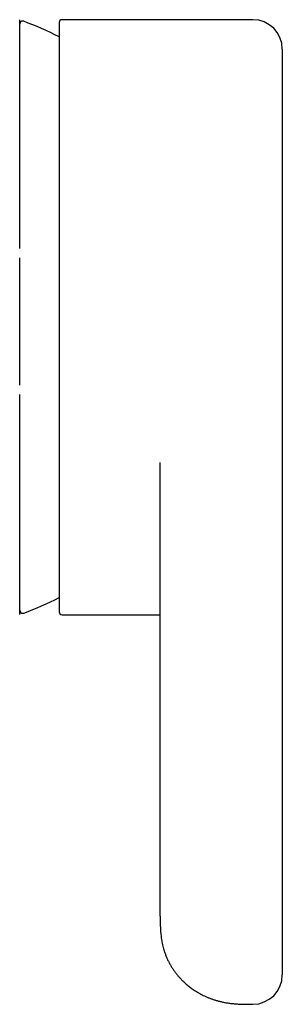
# Model space of a CAD drawing. Units: millimetres. Extents: x 8 to 689, y 12 to 733.
# Drawn here: x 381 to 399, y 302 to 369 of the extents above; entities that cross this region are included whole.
import ezdxf

# ---------------------------------------------------------------- set-up
doc = ezdxf.new("R2010")
doc.units = ezdxf.units.MM

msp = doc.modelspace()

# ---------------------------------------------------------------- linework, layer by layer
at = {"color": 7, "linetype": 'Continuous', "lineweight": 30}
for p, q in [((383.788, 369.207), (383.788, 329.122)), ((396.958, 369.407), (383.988, 369.407)), ((398.958, 367.407), (398.958, 349.496)), ((398.958, 344.408), (398.958, 316.544)), ((390.658, 313.079), (390.658, 339.273)), ((383.988, 328.922), (390.658, 328.922)), ((398.958, 316.544), (398.958, 304.415)), ((390.658, 308.416), (390.658, 313.079)), ((396.928, 302.415), (396.958, 302.415))]:
    msp.add_line(p, q, dxfattribs=at)
for centre, radius, start, end in [((381.308, 369.109), 0.2, 69.77118, 180), ((373.959, 349.165), 21.455, 62.734, 69.77118), ((383.988, 369.207), 0.2, 89.9999, 180), ((396.958, 367.407), 2, 0, 89.9999), ((373.959, 349.165), 21.455, 290.22882, 297.266), ((381.308, 329.221), 0.2, 180, 290.22882), ((383.988, 329.122), 0.2, 180, 270.0001), ((396.958, 304.415), 2, 270, 0)]:
    msp.add_arc(centre, radius, start, end, dxfattribs=at)
for points, knots in [([(381.108, 353.84), (381.108, 353.951), (381.108, 354.223), (381.108, 354.653), (381.108, 355.131), (381.108, 355.607), (381.108, 356.079), (381.108, 356.548), (381.108, 357.013), (381.108, 357.473), (381.108, 357.928), (381.108, 358.378), (381.108, 358.8), (381.108, 359.196), (381.108, 359.566), (381.108, 359.931), (381.108, 360.292), (381.108, 360.663), (381.108, 361.044), (381.108, 361.434), (381.108, 361.817), (381.108, 362.193), (381.108, 362.561), (381.108, 362.921), (381.108, 363.274), (381.108, 363.618), (381.108, 363.954), (381.108, 364.281), (381.108, 364.6), (381.108, 364.92), (381.108, 365.24), (381.108, 365.559), (381.108, 365.866), (381.108, 366.146), (381.108, 366.401), (381.108, 366.632), (381.108, 366.854), (381.108, 367.068), (381.108, 367.273), (381.108, 367.469), (381.108, 367.656), (381.108, 367.835), (381.108, 368.003), (381.108, 368.166), (381.108, 368.321), (381.108, 368.468), (381.108, 368.605), (381.108, 368.731), (381.108, 368.845), (381.108, 368.947), (381.108, 369.038), (381.108, 369.119), (381.108, 369.191), (381.108, 369.252), (381.108, 369.304), (381.108, 369.346), (381.108, 369.378), (381.108, 369.397), (381.108, 369.402), (381.108, 369.403)], [0, 0, 0, 0, 0.013043, 0.031987, 0.050928, 0.069877, 0.08883, 0.107782, 0.126729, 0.145689, 0.164654, 0.183619, 0.202578, 0.218763, 0.234954, 0.251147, 0.267337, 0.283523, 0.301866, 0.320215, 0.338564, 0.356907, 0.375251, 0.393601, 0.41195, 0.430294, 0.448638, 0.466988, 0.485337, 0.503681, 0.523837, 0.543999, 0.564162, 0.584317, 0.60123, 0.618149, 0.635069, 0.651988, 0.668901, 0.685814, 0.702734, 0.719655, 0.736575, 0.753488, 0.771273, 0.789065, 0.80686, 0.824652, 0.842437, 0.859332, 0.876233, 0.893136, 0.910037, 0.926932, 0.943828, 0.96073, 0.977633, 0.994535, 1, 1, 1, 1]), ([(381.108, 344.53), (381.108, 344.666), (381.108, 344.938), (381.108, 345.348), (381.108, 345.759), (381.108, 346.217), (381.108, 346.723), (381.108, 347.277), (381.108, 347.925), (381.108, 348.668), (381.108, 349.506), (381.108, 350.344), (381.108, 350.959), (381.108, 351.352), (381.108, 351.521), (381.108, 351.691), (381.108, 351.859), (381.108, 352.027), (381.108, 352.308), (381.108, 352.7), (381.108, 353.037), (381.108, 353.205)], [0, 0, 0, 0, 0.047457, 0.094924, 0.142396, 0.189858, 0.25344, 0.317028, 0.380615, 0.476553, 0.572492, 0.668484, 0.764476, 0.783849, 0.803266, 0.822681, 0.842065, 0.86141, 0.880735, 0.940367, 1, 1, 1, 1]), ([(398.958, 349.496), (398.958, 349.42), (398.958, 349.27), (398.958, 349.045), (398.958, 348.823), (398.958, 348.603), (398.958, 348.386), (398.958, 348.17), (398.958, 347.943), (398.958, 347.705), (398.958, 347.458), (398.958, 347.218), (398.958, 346.984), (398.958, 346.757), (398.958, 346.546), (398.958, 346.352), (398.958, 346.172), (398.958, 345.996), (398.958, 345.825), (398.958, 345.657), (398.958, 345.494), (398.958, 345.328), (398.958, 345.162), (398.958, 344.996), (398.958, 344.838), (398.958, 344.687), (398.958, 344.542), (398.958, 344.453), (398.958, 344.408)], [0, 0, 0, 0, 0.036581, 0.072863, 0.108885, 0.14469, 0.18032, 0.215818, 0.251227, 0.293745, 0.335739, 0.377292, 0.418491, 0.459425, 0.500184, 0.535065, 0.570073, 0.605265, 0.640699, 0.676428, 0.712508, 0.748989, 0.790227, 0.831613, 0.873216, 0.915104, 0.957344, 1, 1, 1, 1]), ([(381.108, 328.926), (381.108, 328.927), (381.108, 328.932), (381.108, 328.951), (381.108, 328.983), (381.108, 329.025), (381.108, 329.077), (381.108, 329.139), (381.108, 329.211), (381.108, 329.292), (381.108, 329.385), (381.108, 329.489), (381.108, 329.606), (381.108, 329.733), (381.108, 329.871), (381.108, 330.017), (381.108, 330.17), (381.108, 330.33), (381.108, 330.5), (381.108, 330.678), (381.108, 330.866), (381.108, 331.063), (381.108, 331.268), (381.108, 331.483), (381.108, 331.706), (381.108, 331.941), (381.108, 332.19), (381.108, 332.452), (381.108, 332.722), (381.108, 333.002), (381.108, 333.285), (381.108, 333.572), (381.108, 333.861), (381.108, 334.158), (381.108, 334.462), (381.108, 334.774), (381.108, 335.092), (381.108, 335.417), (381.108, 335.749), (381.108, 336.087), (381.108, 336.436), (381.108, 336.797), (381.108, 337.17), (381.108, 337.548), (381.108, 337.932), (381.108, 338.306), (381.108, 338.669), (381.108, 339.021), (381.108, 339.377), (381.108, 339.737), (381.108, 340.102), (381.108, 340.473), (381.108, 340.847), (381.108, 341.23), (381.108, 341.621), (381.108, 342.022), (381.108, 342.426), (381.108, 342.837), (381.108, 343.253), (381.108, 343.607), (381.108, 343.821), (381.108, 343.894)], [0, 0, 0, 0, 0.005469, 0.022798, 0.040125, 0.057446, 0.074766, 0.092092, 0.10942, 0.126746, 0.144066, 0.162279, 0.180499, 0.198722, 0.216942, 0.235155, 0.252469, 0.26979, 0.287112, 0.304433, 0.321747, 0.33906, 0.35638, 0.373702, 0.391021, 0.408335, 0.426546, 0.444763, 0.462984, 0.481202, 0.499412, 0.516702, 0.533998, 0.551296, 0.568592, 0.585881, 0.603169, 0.620462, 0.637757, 0.655052, 0.67234, 0.69046, 0.708586, 0.726714, 0.74484, 0.762961, 0.778928, 0.794898, 0.810868, 0.826835, 0.842906, 0.858981, 0.875055, 0.891125, 0.907747, 0.924376, 0.941004, 0.957625, 0.974469, 0.99132, 1, 1, 1, 1]), ([(390.658, 308.418), (390.658, 308.403), (390.658, 308.354), (390.658, 308.269), (390.659, 308.17), (390.659, 308.078), (390.66, 307.993), (390.662, 307.911), (390.664, 307.833), (390.666, 307.76), (390.668, 307.692), (390.67, 307.629), (390.674, 307.56), (390.678, 307.485), (390.683, 307.403), (390.689, 307.319), (390.699, 307.21), (390.714, 307.074), (390.735, 306.91), (390.763, 306.74), (390.797, 306.561), (390.84, 306.373), (390.892, 306.177), (390.954, 305.976), (391.028, 305.77), (391.115, 305.56), (391.212, 305.351), (391.32, 305.146), (391.436, 304.949), (391.56, 304.759), (391.69, 304.578), (391.827, 304.404), (391.969, 304.239), (392.116, 304.081), (392.267, 303.932), (392.408, 303.804), (392.537, 303.695), (392.652, 303.603), (392.773, 303.511), (392.902, 303.419), (393.042, 303.326), (393.194, 303.232), (393.35, 303.142), (393.51, 303.058), (393.672, 302.978), (393.844, 302.901), (394.026, 302.827), (394.218, 302.757), (394.419, 302.692), (394.63, 302.633), (394.851, 302.58), (395.081, 302.534), (395.32, 302.495), (395.568, 302.465), (395.825, 302.442), (396.089, 302.427), (396.362, 302.419), (396.643, 302.416), (396.832, 302.416), (396.928, 302.415)], [0, 0, 0, 0, 0.005082, 0.016245, 0.026998, 0.035641, 0.044202, 0.052466, 0.060257, 0.067575, 0.07442, 0.080793, 0.086694, 0.095059, 0.103246, 0.111641, 0.120245, 0.136132, 0.152689, 0.169967, 0.18799, 0.207503, 0.227818, 0.248937, 0.270868, 0.293613, 0.317006, 0.340235, 0.363188, 0.385861, 0.408257, 0.430379, 0.452228, 0.473805, 0.495108, 0.516136, 0.530989, 0.545701, 0.560605, 0.576481, 0.593361, 0.611245, 0.630131, 0.64748, 0.665598, 0.684486, 0.704143, 0.72457, 0.745765, 0.767728, 0.790461, 0.813968, 0.838246, 0.863289, 0.889085, 0.915645, 0.942984, 0.971106, 1, 1, 1, 1])]:
    msp.add_open_spline(points, degree=3, knots=knots, dxfattribs=at)

doc.saveas('drawing.dxf')
